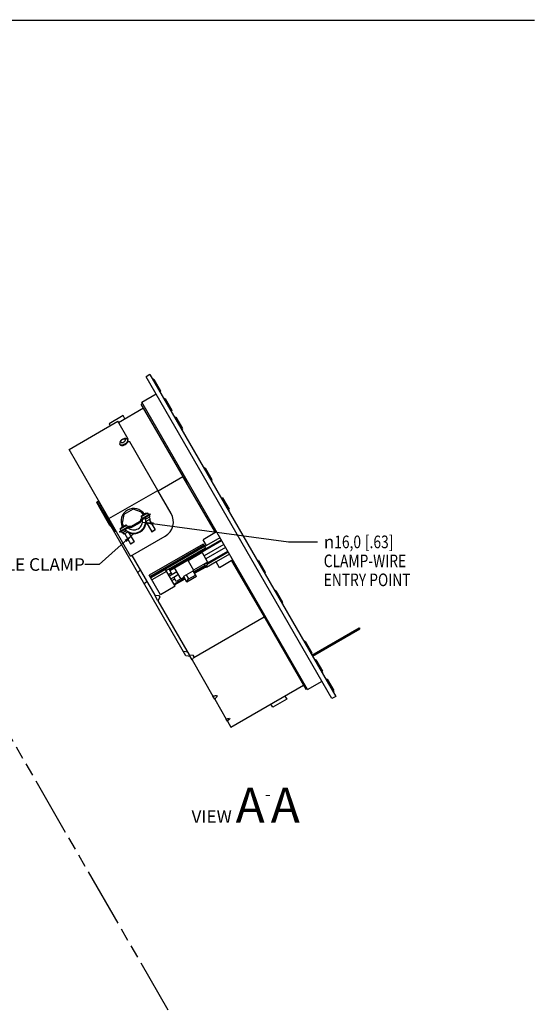
# Model space of a CAD drawing. Units: millimetres. Extents: x 32 to 2127, y -5 to 1365.
# Drawn here: x 1661 to 2127, y 475 to 1365 of the extents above; entities that cross this region are included whole.
import ezdxf

# ---------------------------------------------------------------- set-up
doc = ezdxf.new("R2010")
doc.units = ezdxf.units.MM
doc.header["$LTSCALE"] = 118.745
doc.linetypes.add('PHANTOM', pattern=[0.8, 0.45, -0.05, 0.1, -0.05, 0.1, -0.05])
doc.layers.get('0').update_dxf_attribs({"linetype": 'CONTINUOUS'})
doc.layers.add('7_ALL_ROUNDS', color=7, linetype='CONTINUOUS')
doc.layers.add('DEFAULT_3', color=7, linetype='PHANTOM')
doc.styles.get("Standard").update_dxf_attribs({"font": 'gothic.ttf'})
doc.styles.add('TEXTSTYLE_4', font='gdt')
doc.dimstyles.new('DIMSTYLE_1', dxfattribs={"dimtxt": 11.43, "dimasz": 10, "dimexe": 3.175, "dimexo": 1.5875, "dimtad": 0, "dimtih": 1, "dimtoh": 1, "dimdec": 1, "dimzin": 4, "dimdsep": 46, "dimtxsty": 'STANDARD', "dimblk": '_FILLED', "dimblk1": '_FILLED', "dimblk2": '_FILLED', "dimcen": 0.09, "dimazin": 1, "dimtp": 0.02, "dimtm": 0.02, "dimtfac": 1, "dimtdec": 1, "dimtofl": 0, "dimtmove": 0, "dimatfit": 1, "dimldrblk": '_FILLED', "dimfxl": 1, "dimtolj": 1, "dimtzin": 4, "dimarcsym": 0})
doc.dimstyles.get("Standard").update_dxf_attribs({"dimtxt": 11.43, "dimasz": 10, "dimexe": 3.175, "dimexo": 1.5875, "dimtad": 0, "dimtih": 1, "dimtoh": 1, "dimzin": 4, "dimdsep": 46, "dimtxsty": 'STANDARD', "dimblk": '_FILLED', "dimblk1": '_FILLED', "dimblk2": '_FILLED', "dimcen": 0.09, "dimazin": 1, "dimtol": 1, "dimtp": 0.02, "dimtm": 0.02, "dimtfac": 1, "dimtofl": 0, "dimtmove": 0, "dimatfit": 3, "dimldrblk": '_FILLED', "dimfxl": 1, "dimtolj": 1, "dimtzin": 4, "dimarcsym": 0})

# ---------------------------------------------------------------- blocks, each defined once
blk = doc.blocks.new('_FILLED')
at = {"color": 0, "linetype": 'BYBLOCK'}
blk.add_solid([(0, 0), (-1, 0.1275), (-1, -0.1275)], dxfattribs=at)
blk = doc.blocks.new('*D8')
at = {"color": 2, "linetype": 'CONTINUOUS'}
for p, q in [((1771.87, 910.73), (1904.01, 892.92)), ((1904.01, 892.92), (1930.05, 892.92))]:
    blk.add_line(p, q, dxfattribs=at)
at = {"color": 2, "linetype": 'CONTINUOUS', "xscale": 10, "yscale": 10, "zscale": 10, "rotation": 172.326592828}
blk.add_blockref('_FILLED', (1771.87, 910.73), dxfattribs=at)
at = {"color": 2, "linetype": 'CONTINUOUS', "insert": (1935.76, 898.64), "char_height": 11.43, "width": 98.6209, "attachment_point": 1, "line_spacing_factor": 0.9, "style": 'TEXTSTYLE_4'}
blk.add_mtext('{\\fgdt;n}\\fCentury Gothic;{\\W0.8;16,0}{\\W0.8;{\\ftxt;\\W0.0001;\\H0.0001;\\~}{\\ftxt;\\W1.0;\\H11.43; }[}{\\W0.8;.63}{\\W0.8;]}\\P{\\W0.8;CLAMP-WIRE}\\P{\\W0.8;ENTRY POINT}', dxfattribs=at)

msp = doc.modelspace()

# ---------------------------------------------------------------- linework, layer by layer
at = {"color": 7, "linetype": 'CONTINUOUS'}
for p, q in [((1778.59, 1044.228), (1775.213, 1042.278)), ((1943.234, 751.257), (1775.213, 1042.278)), ((1778.59, 1044.228), (1946.611, 753.207)), ((1780.877, 1040.266), (1781.31, 1040.516)), ((1781.31, 1040.516), (1788.16, 1028.651)), ((1781.735, 1039.78), (1782.168, 1040.03)), ((1782.168, 1040.03), (1788.168, 1029.637)), ((1771.259, 1019.126), (1784.223, 1026.671)), ((1787.727, 1028.401), (1788.16, 1028.651)), ((1787.735, 1029.387), (1788.168, 1029.637)), ((1921.206, 759.409), (1771.259, 1019.126)), ((1790.994, 1022.744), (1791.427, 1022.994)), ((1791.427, 1022.994), (1798.277, 1011.129)), ((1791.852, 1022.258), (1792.285, 1022.508)), ((1792.285, 1022.508), (1798.285, 1012.115)), ((1754.294, 1007.115), (1741.593, 999.783)), ((1750.193, 1001.014), (1772.793, 1014.068)), ((1755.91, 1004.315), (1754.294, 1007.115)), ((1772.707, 1014.018), (1772.709, 1014.014)), ((1797.844, 1010.879), (1798.277, 1011.129)), ((1797.852, 1011.865), (1798.285, 1012.115)), ((1800.668, 1005.987), (1801.101, 1006.237)), ((1801.101, 1006.237), (1807.951, 994.373)), ((1705.424, 976.555), (1749.591, 1002.055)), ((1741.593, 999.783), (1742.609, 998.023)), ((1758.973, 985.805), (1749.591, 1002.055)), ((1801.526, 1005.501), (1801.959, 1005.751)), ((1801.959, 1005.751), (1807.959, 995.359)), ((1807.518, 994.123), (1807.951, 994.373)), ((1807.526, 995.109), (1807.959, 995.359)), ((1751.749, 980.717), (1751.455, 981.227)), ((1757.854, 985.826), (1757.985, 986.02)), ((1758.686, 984.702), (1758.383, 985.227)), ((1785.712, 939.492), (1760.329, 983.457)), ((1761.096, 880.128), (1705.424, 976.555)), ((1827.153, 960.114), (1827.586, 960.364)), ((1827.586, 960.364), (1834.436, 948.499)), ((1828.011, 959.627), (1828.444, 959.877)), ((1828.444, 959.877), (1834.444, 949.485)), ((1785.875, 939.21), (1808.392, 952.21)), ((1837.793, 901.286), (1808.392, 952.21)), ((1812.123, 945.748), (1812.209, 945.798)), ((1834.003, 948.249), (1834.436, 948.499)), ((1834.011, 949.235), (1834.444, 949.485)), ((1741.545, 913.992), (1785.712, 939.492)), ((1730.572, 928.858), (1730.765, 929.573)), ((1740.572, 911.537), (1730.572, 928.858)), ((1740.765, 912.253), (1730.765, 929.573)), ((1730.765, 929.573), (1732.211, 929.396)), ((1842.807, 933.001), (1843.24, 933.251)), ((1843.24, 933.251), (1850.09, 921.387)), ((1843.665, 932.515), (1844.098, 932.765)), ((1844.098, 932.765), (1850.098, 922.373)), ((1742.222, 907.855), (1732.222, 925.175)), ((1754.975, 917.631), (1753.481, 909.818)), ((1763.375, 922.481), (1754.975, 917.631)), ((1770.888, 919.868), (1763.375, 922.481)), ((1772.84, 917.502), (1770.888, 919.868)), ((1776.46, 918.796), (1777.228, 917.466)), ((1824.261, 924.723), (1824.348, 924.773)), ((1830.122, 914.772), (1824.348, 924.773)), ((1849.657, 921.137), (1850.09, 921.387)), ((1849.665, 922.123), (1850.098, 922.373)), ((1740.572, 911.537), (1740.765, 912.253)), ((1742.018, 911.361), (1740.572, 911.537)), ((1740.765, 912.253), (1742.211, 912.076)), ((1742.051, 909.33), (1742.435, 910.755)), ((1743.185, 910.664), (1742.801, 909.238)), ((1753.481, 909.818), (1754.554, 906.945)), ((1769.265, 911.079), (1761.904, 906.829)), ((1762.304, 906.136), (1769.665, 910.386)), ((1770.063, 912.674), (1769.695, 911.6)), ((1770.451, 911.341), (1770.819, 912.415)), ((1770.676, 915.457), (1771.444, 914.126)), ((1771.488, 913.228), (1775.004, 915.258)), ((1774.693, 913.346), (1778.474, 915.529)), ((1778.724, 913.595), (1774.717, 911.282)), ((1774.806, 911.333), (1780.144, 902.088)), ((1777.724, 916.828), (1778.474, 915.529)), ((1777.824, 915.154), (1778.724, 913.595)), ((1777.966, 913.157), (1783.304, 903.912)), ((1830.035, 914.722), (1830.122, 914.772)), ((1744.841, 906.589), (1743.414, 906.968)), ((1743.71, 907.664), (1745.137, 907.284)), ((1746.683, 901.893), (1743.814, 906.862)), ((1745.842, 904.948), (1746.86, 903.186)), ((1748.32, 902.256), (1746.683, 901.893)), ((1747.739, 902.847), (1747.952, 902.895)), ((1751.623, 904.457), (1752.391, 903.126)), ((1752.696, 902.378), (1753.446, 901.079)), ((1753.446, 901.079), (1757.226, 903.262)), ((1754.096, 901.454), (1754.996, 899.895)), ((1758.914, 902.157), (1754.996, 899.895)), ((1755.416, 903.949), (1758.931, 905.978)), ((1755.754, 900.333), (1761.091, 891.088)), ((1757.407, 907.796), (1758.176, 906.466)), ((1758.914, 902.157), (1764.251, 892.912)), ((1759.97, 906.151), (1761.084, 905.933)), ((1761.238, 906.718), (1760.124, 906.936)), ((1783.304, 903.912), (1780.144, 902.088)), ((1780.144, 902.088), (1780.577, 902.078)), ((1783.095, 903.532), (1780.577, 902.078)), ((1783.304, 903.912), (1783.095, 903.532)), ((1838.918, 901.936), (1826.794, 894.936)), ((1764.251, 892.912), (1761.091, 891.088)), ((1761.091, 891.088), (1761.524, 891.078)), ((1764.043, 892.532), (1761.524, 891.078)), ((1764.251, 892.912), (1764.043, 892.532)), ((1826.751, 891.01), (1777.821, 862.76)), ((1796.243, 867.652), (1843.095, 894.702)), ((1796.595, 867.043), (1843.447, 894.093)), ((1826.751, 891.01), (1828.814, 887.437)), ((1829.817, 889.701), (1826.794, 894.936)), ((1845.483, 890.566), (1827.558, 880.218)), ((1841.941, 896.701), (1829.817, 889.701)), ((1793.307, 866.937), (1828.814, 887.437)), ((1825.831, 883.208), (1813.131, 875.875)), ((1823.233, 881.708), (1822.924, 882.244)), ((1825.831, 883.208), (1830.784, 874.629)), ((1829.801, 889.727), (1828.069, 888.727)), ((1846.983, 887.968), (1829.058, 877.619)), ((1850.524, 881.834), (1838.4, 874.834)), ((1762.136, 880.728), (1782.941, 844.692)), ((1813.131, 875.875), (1818.084, 867.297)), ((1830.784, 874.629), (1818.084, 867.297)), ((1828.442, 872.687), (1828.186, 873.129)), ((1838.415, 874.808), (1829.755, 869.808)), ((1841.423, 869.599), (1838.4, 874.834)), ((1853.547, 876.599), (1841.423, 869.599)), ((1852.421, 875.949), (1881.822, 825.025)), ((1875.544, 876.298), (1875.977, 876.548)), ((1875.977, 876.548), (1882.827, 864.684)), ((1876.402, 875.812), (1876.835, 876.062)), ((1876.835, 876.062), (1882.835, 865.67)), ((1801.494, 852.757), (1792.661, 868.057)), ((1795.298, 863.488), (1797.81, 864.938)), ((1798.631, 863.516), (1795.819, 868.387)), ((1802.918, 865.991), (1796.119, 862.066)), ((1806.746, 859.36), (1800.882, 869.518)), ((1820.681, 861.525), (1817.681, 866.721)), ((1828.373, 871.596), (1818.184, 865.831)), ((1818.963, 864.5), (1829.355, 870.5)), ((1882.394, 864.434), (1882.827, 864.684)), ((1882.402, 865.42), (1882.835, 865.67)), ((1788.071, 845.007), (1777.821, 862.76)), ((1797.619, 859.468), (1804.418, 863.393)), ((1798.44, 858.046), (1800.952, 859.496)), ((1802.295, 857.169), (1800.131, 860.918)), ((1804.46, 863.32), (1800.173, 860.845)), ((1800.776, 854), (1810.303, 859.5)), ((1806.582, 859.644), (1802.295, 857.169)), ((1809.488, 860.911), (1806.746, 859.36)), ((1820.681, 861.525), (1812.021, 856.525)), ((1860.178, 862.513), (1860.265, 862.563)), ((1860.265, 862.563), (1866.039, 852.561)), ((1801.494, 852.757), (1788.071, 845.007)), ((1865.953, 852.511), (1866.039, 852.561)), ((1891.198, 849.186), (1891.631, 849.436)), ((1891.631, 849.436), (1898.481, 837.571)), ((1892.056, 848.7), (1892.489, 848.95)), ((1892.489, 848.95), (1898.489, 838.557)), ((1782.941, 844.692), (1786.539, 844.46)), ((1787.426, 842.924), (1785.827, 839.692)), ((1785.827, 839.692), (1814.045, 790.817)), ((1786.539, 844.46), (1787.426, 842.924)), ((1898.048, 837.321), (1898.481, 837.571)), ((1898.056, 838.307), (1898.489, 838.557)), ((1878.091, 831.487), (1878.178, 831.537)), ((1818.139, 788.257), (1881.822, 825.025)), ((1925.057, 790.539), (1967.926, 815.289)), ((1925.557, 789.673), (1968.426, 814.423)), ((1967.926, 815.289), (1968.426, 814.423)), ((1917.683, 803.312), (1918.116, 803.562)), ((1918.116, 803.562), (1924.966, 791.697)), ((1918.541, 802.826), (1918.974, 803.076)), ((1918.974, 803.076), (1924.974, 792.683)), ((1924.541, 792.433), (1924.974, 792.683)), ((1814.045, 790.817), (1817.643, 790.585)), ((1816.739, 786.151), (1835.553, 753.565)), ((1818.53, 789.049), (1817.643, 790.585)), ((1818.139, 788.257), (1818.53, 789.049)), ((1924.533, 791.447), (1924.966, 791.697)), ((1927.357, 786.556), (1927.79, 786.806)), ((1927.79, 786.806), (1934.64, 774.941)), ((1928.215, 786.069), (1928.648, 786.319)), ((1928.648, 786.319), (1934.648, 775.927)), ((1934.207, 774.691), (1934.64, 774.941)), ((1934.215, 775.677), (1934.648, 775.927)), ((1921.206, 759.409), (1934.223, 766.864)), ((1937.474, 769.033), (1937.907, 769.283)), ((1937.907, 769.283), (1944.757, 757.419)), ((1938.332, 768.547), (1938.765, 768.797)), ((1938.765, 768.797), (1944.765, 758.405)), ((1851.86, 725.321), (1917.593, 763.267)), ((1917.504, 763.221), (1917.507, 763.217)), ((1944.324, 757.169), (1944.757, 757.419)), ((1944.332, 758.155), (1944.765, 758.405)), ((1837.217, 750.683), (1847.59, 732.716)), ((1838.734, 754.056), (1839.245, 753.171)), ((1902.322, 750.722), (1889.622, 743.389)), ((1900.705, 753.522), (1902.322, 750.722)), ((1946.611, 753.207), (1943.234, 751.257)), ((1889.622, 743.389), (1888.005, 746.19)), ((1848.648, 730.884), (1851.86, 725.321)), ((1850.566, 733.561), (1850.891, 732.998))]:
    msp.add_line(p, q, dxfattribs=at)
at = {"color": 9, "linetype": 'CONTINUOUS'}
for p, q in [((1742.211, 912.076), (1732.211, 929.396)), ((1821.433, 929.622), (1822.559, 930.272)), ((1822.843, 927.18), (1823.968, 927.83)), ((1776.46, 918.796), (1770.676, 915.457)), ((1776.134, 918.939), (1770.715, 915.81)), ((1824.405, 924.675), (1825.444, 925.275)), ((1742.051, 909.33), (1740.792, 911.51)), ((1742.435, 910.755), (1742.107, 911.324)), ((1743.71, 907.664), (1742.801, 909.238)), ((1745.137, 907.284), (1743.209, 910.622)), ((1830.896, 913.232), (1832.022, 913.882)), ((1832.371, 910.676), (1833.497, 911.326)), ((1833.781, 908.235), (1834.907, 908.885)), ((1745.142, 905.893), (1744.765, 906.545)), ((1747.739, 902.847), (1745.914, 906.008)), ((1757.407, 907.796), (1751.623, 904.457)), ((1757.082, 907.939), (1751.662, 904.81)), ((1778.505, 861.575), (1827.436, 889.825)), ((1778.944, 860.814), (1827.875, 889.064)), ((1822.709, 881.405), (1822.426, 881.896)), ((1827.662, 872.826), (1828.373, 871.596)), ((1792.661, 868.057), (1779.237, 860.307)), ((1793.691, 866.272), (1780.268, 858.522)), ((1818.525, 865.258), (1828.918, 871.258)), ((1856.433, 869), (1857.559, 869.65)), ((1857.843, 866.558), (1858.968, 867.208)), ((1859.318, 864.003), (1860.444, 864.653)), ((1800.339, 854.758), (1809.865, 860.258)), ((1865.982, 852.66), (1867.022, 853.26)), ((1867.371, 850.054), (1868.497, 850.704)), ((1868.781, 847.613), (1869.907, 848.263))]:
    msp.add_line(p, q, dxfattribs=at)
at = {"color": 7, "linetype": 'CONTINUOUS', "const_width": 1.25}
msp.add_lwpolyline([(32.5, 1364.5), (2126.5, 1364.5)], dxfattribs=at)
at = {"color": 7, "linetype": 'CONTINUOUS'}
for centre, radius, start, end in [((1948.132, 856.519), 230.057, 145.536255, 145.742905), ((1770.534, 742.39), 241.283, 92.424078, 92.825192), ((1763.945, 911.794), 11.405, 32.889654, 207.110346), ((1778.436, 908.694), 10.5, 102.663368, 137.336632), ((1776.2, 918.646), 0.3, 30, 102.663368), ((1763.945, 911.794), 10.86, 231.782644, 8.217356), ((1763.945, 911.794), 8, 228.436292, 11.563708), ((1763.945, 911.794), 11.405, 245.740662, 354.259338), ((1768.784, 911.912), 0.962, 300, 341.092469), ((1768.784, 911.912), 1.762, 300, 341.092469), ((1772.238, 911.929), 2.3, 120, 161.092469), ((1770.936, 915.607), 0.3, 137.336632, 210), ((1772.238, 911.929), 1.5, 120, 161.092469), ((1743.954, 908.999), 2.101, 243.076427, 255.118226), ((1751.883, 904.607), 0.3, 137.336632, 210), ((1759.384, 897.694), 10.5, 102.663368, 137.336632), ((1757.148, 907.646), 0.3, 30, 102.663368), ((1759.681, 904.679), 2.3, 78.907531, 120), ((1759.681, 904.679), 1.5, 78.907531, 120), ((1761.423, 907.662), 1.762, 258.907531, 300), ((1761.423, 907.662), 0.962, 258.907531, 300), ((1828.077, 872.118), 0.6, 299.5, 323.87388)]:
    msp.add_arc(centre, radius, start, end, dxfattribs=at)
for centre, major_axis, ratio, start_param, end_param in [((1819.343, 873.742), (45.9, 171.3), 0.5773503, 1.0212969, 1.0268232), ((1783.212, 852.882), (148.985, 239.867), 0.2277351, -1.7093443, -1.7003135), ((1702.4, 806.225), (282.224, 9.091), 0.2277351, -1.0868142, -1.0739886), ((1864.025, 899.54), (148.985, 239.867), 0.2277351, -2.0919829, -2.0790316), ((1639.212, 769.744), (282.224, 9.091), 0.2277351, -0.7475504, -0.7317792), ((1927.212, 936.021), (148.985, 239.867), 0.2277351, -2.4401805, -2.4239823)]:
    msp.add_ellipse(centre, major_axis=major_axis, ratio=ratio, start_param=start_param, end_param=end_param, dxfattribs=at)
for points, knots in [([(1751.749, 980.717), (1751.855, 980.535), (1752.353, 980.109), (1753.556, 979.983), (1754.481, 980.192), (1754.986, 980.368)], [0, 0, 0, 0, 0.1829204, 0.5361276, 1, 1, 1, 1]), ([(1756.237, 980.944), (1756.781, 981.258), (1757.714, 981.955), (1758.44, 982.895), (1758.646, 983.38)], [0, 0, 0, 0, 0.5436432, 1, 1, 1, 1]), ([(1758.648, 983.381), (1758.701, 983.502), (1758.855, 983.92), (1758.845, 984.427), (1758.686, 984.702)], [0, 0, 0, 0, 0.2926659, 1, 1, 1, 1]), ([(1742.222, 907.854), (1742.036, 908.177), (1741.929, 908.709), (1742.017, 909.204), (1742.051, 909.33)], [0, 0, 0, 0, 0.7409801, 1, 1, 1, 1]), ([(1745.15, 904.548), (1745.037, 904.743), (1744.915, 905.214), (1745.036, 905.68), (1745.142, 905.893)], [0, 0, 0, 0, 0.4863939, 1, 1, 1, 1]), ([(1746.86, 903.186), (1746.939, 903.048), (1747.219, 902.821), (1747.571, 902.81), (1747.739, 902.847)], [0, 0, 0, 0, 0.4799105, 1, 1, 1, 1])]:
    msp.add_open_spline(points, degree=3, knots=knots, dxfattribs=at)
for points in [[(1754.986, 980.368), (1755.419, 980.519), (1755.839, 980.715), (1756.237, 980.944)], [(1732.222, 925.175), (1732.03, 925.508), (1731.951, 925.921), (1731.987, 926.303)], [(1732.211, 929.396), (1732.41, 929.372), (1732.61, 929.3), (1732.774, 929.184)], [(1742.392, 911.125), (1742.318, 911.252), (1742.164, 911.343), (1742.018, 911.361)], [(1742.211, 912.076), (1742.41, 912.051), (1742.61, 911.979), (1742.774, 911.864)], [(1742.435, 910.755), (1742.468, 910.875), (1742.454, 911.017), (1742.392, 911.125)], [(1742.801, 909.238), (1742.715, 908.919), (1742.75, 908.54), (1742.915, 908.255)], [(1742.915, 908.255), (1743.023, 908.067), (1743.19, 907.906), (1743.378, 907.799)], [(1743.224, 911.084), (1743.236, 910.944), (1743.222, 910.8), (1743.185, 910.664)], [(1774.356, 914.884), (1774.505, 914.38), (1774.619, 913.866), (1774.693, 913.346)], [(1743.002, 907.125), (1742.685, 907.287), (1742.4, 907.546), (1742.222, 907.854)], [(1743.378, 907.799), (1743.482, 907.74), (1743.594, 907.694), (1743.71, 907.664)], [(1745.14, 906.366), (1745.078, 906.474), (1744.961, 906.557), (1744.841, 906.589)], [(1745.137, 907.284), (1745.273, 907.248), (1745.405, 907.188), (1745.52, 907.107)], [(1745.142, 905.893), (1745.212, 906.034), (1745.218, 906.229), (1745.14, 906.366)], [(1745.838, 905.66), (1745.733, 905.447), (1745.724, 905.154), (1745.842, 904.948)], [(1757.226, 903.262), (1756.814, 903.586), (1756.425, 903.942), (1756.064, 904.322)]]:
    msp.add_open_spline(points, degree=3, dxfattribs=at)
at = {"layer": '7_ALL_ROUNDS', "color": 7, "linetype": 'CONTINUOUS'}
for p, q in [((1771.812, 1018.167), (1770.773, 1017.567)), ((1812.209, 945.798), (1770.776, 1017.561)), ((1797.764, 918.618), (1785.712, 939.492)), ((1771.088, 913.921), (1778.58, 918.246)), ((1775.004, 915.258), (1778.98, 917.553)), ((1778.58, 918.246), (1778.98, 917.553)), ((1811.158, 789.818), (1743.541, 906.934)), ((1751.04, 902.346), (1758.531, 906.671)), ((1751.04, 902.346), (1751.44, 901.653)), ((1751.44, 901.653), (1755.416, 903.949)), ((1761.096, 880.128), (1792.273, 898.128)), ((1830.774, 874.042), (1848.961, 884.542)), ((1831.184, 873.332), (1849.371, 883.832)), ((1809.331, 861.9), (1817.681, 866.721)), ((1829.755, 869.808), (1828.377, 872.194)), ((1812.021, 856.525), (1809.471, 860.941)), ((1813.783, 859.472), (1819.845, 862.972)), ((1785.827, 839.692), (1782.941, 844.692)), ((1878.178, 831.537), (1919.614, 759.768)), ((1814.939, 789.269), (1811.158, 789.818)), ((1816.739, 786.151), (1814.045, 790.817)), ((1919.614, 759.768), (1920.653, 760.368)), ((1837.217, 750.683), (1835.553, 753.565)), ((1848.648, 730.884), (1847.59, 732.716))]:
    msp.add_line(p, q, dxfattribs=at)
at = {"layer": '7_ALL_ROUNDS', "color": 9, "linetype": 'CONTINUOUS'}
for p, q in [((1806.064, 956.441), (1807.103, 957.041)), ((1809.98, 949.659), (1811.019, 950.259)), ((1775.082, 915.303), (1774.682, 915.996)), ((1754.937, 904.596), (1755.337, 903.903)), ((1830.774, 874.042), (1831.184, 873.332)), ((1767.52, 865.402), (1769.801, 867.451)), ((1773.435, 855.157), (1775.716, 857.206)), ((1813.783, 859.472), (1811.619, 863.221)), ((1881.446, 828.276), (1880.407, 827.676)), ((1885.362, 821.494), (1884.323, 820.894)), ((1812.708, 793.133), (1808.927, 793.683))]:
    msp.add_line(p, q, dxfattribs=at)
at = {"layer": '7_ALL_ROUNDS', "color": 7, "linetype": 'CONTINUOUS'}
for centre, radius, start, end in [((1784.773, 911.118), 15, 300, 30), ((1829.479, 872.758), 1.242, 196.891126, 198.459017)]:
    msp.add_arc(centre, radius, start, end, dxfattribs=at)
msp.add_ellipse((1830.781, 874.031), major_axis=(2.598, 1.5), ratio=0.004133, start_param=1.5707963, end_param=2.3762424, dxfattribs=at)
for points, knots in [([(1753.544, 985.609), (1753.127, 985.368), (1752.369, 984.814), (1751.491, 983.758), (1751.051, 982.489), (1751.242, 981.597), (1751.455, 981.227)], [0, 0, 0, 0, 0.2699982, 0.522033, 0.7605961, 1, 1, 1, 1]), ([(1758.383, 985.227), (1758.17, 985.597), (1757.492, 986.208), (1756.173, 986.462), (1754.82, 986.229), (1753.961, 985.849), (1753.544, 985.609)], [0, 0, 0, 0, 0.2393806, 0.4780121, 0.7300561, 1, 1, 1, 1]), ([(1831.184, 873.332), (1830.524, 872.951), (1829.806, 872.057), (1829.432, 870.91), (1829.412, 870.402), (1829.503, 870.243)], [0, 0, 0, 0, 0.6204141, 0.8502839, 1, 1, 1, 1]), ([(1809.471, 860.941), (1809.438, 860.998), (1809.318, 861.304), (1809.316, 861.641), (1809.331, 861.9)], [0, 0, 0, 0, 0.2031744, 1, 1, 1, 1]), ([(1813.783, 859.472), (1813.147, 859.105), (1812.377, 858.384), (1811.855, 857.421), (1811.758, 856.979), (1811.83, 856.854)], [0, 0, 0, 0, 0.6492524, 0.8722975, 1, 1, 1, 1])]:
    msp.add_open_spline(points, degree=3, knots=knots, dxfattribs=at)
at = {"layer": '7_ALL_ROUNDS', "color": 9, "linetype": 'CONTINUOUS'}
for points, knots in [([(1751.455, 981.227), (1751.56, 981.046), (1752.056, 980.622), (1753.256, 980.516), (1754.172, 980.736), (1754.674, 980.916)], [0, 0, 0, 0, 0.1828736, 0.5349417, 1, 1, 1, 1]), ([(1752.871, 984.881), (1752.682, 984.713), (1752.361, 984.374), (1752.048, 983.826), (1751.975, 983.287), (1752.254, 982.856), (1752.777, 982.682), (1753.704, 982.71), (1754.429, 983.001), (1754.894, 983.27)], [0, 0, 0, 0, 0.1500394, 0.2737933, 0.3701507, 0.4547013, 0.5541278, 0.6815565, 1, 1, 1, 1]), ([(1754.894, 983.27), (1755.36, 983.539), (1755.974, 984.021), (1756.462, 984.809), (1756.573, 985.35), (1756.339, 985.807), (1755.836, 986.013), (1755.205, 986.016), (1754.751, 985.908), (1754.511, 985.828)], [0, 0, 0, 0, 0.3184434, 0.4458717, 0.5452979, 0.6298483, 0.726206, 0.8499605, 1, 1, 1, 1]), ([(1757.043, 982.284), (1757.169, 982.39), (1757.613, 982.796), (1758.005, 983.268), (1758.218, 983.651)], [0, 0, 0, 0, 0.272419, 1, 1, 1, 1]), ([(1758.419, 984.093), (1758.443, 984.164), (1758.52, 984.423), (1758.54, 984.703), (1758.504, 984.896)], [0, 0, 0, 0, 0.2750658, 1, 1, 1, 1])]:
    msp.add_open_spline(points, degree=3, knots=knots, dxfattribs=at)
for points in [[(1753.644, 985.435), (1753.37, 985.276), (1753.109, 985.091), (1752.871, 984.881)], [(1754.511, 985.828), (1754.21, 985.727), (1753.919, 985.593), (1753.644, 985.435)], [(1754.674, 980.916), (1755.105, 981.07), (1755.522, 981.266), (1755.919, 981.495)], [(1755.919, 981.495), (1756.315, 981.724), (1756.694, 981.988), (1757.043, 982.284)], [(1758.218, 983.651), (1758.297, 983.793), (1758.366, 983.94), (1758.419, 984.093)], [(1758.504, 984.896), (1758.483, 985.012), (1758.442, 985.125), (1758.383, 985.227)]]:
    msp.add_open_spline(points, degree=3, dxfattribs=at)
at = {"layer": '7_ALL_ROUNDS', "color": 7, "linetype": 'CONTINUOUS'}
for points in [[(1828.291, 872.398), (1828.274, 872.455), (1828.26, 872.514), (1828.25, 872.573)], [(1828.377, 872.194), (1828.346, 872.248), (1828.321, 872.306), (1828.302, 872.365)]]:
    msp.add_open_spline(points, degree=3, dxfattribs=at)
at = {"layer": 'DEFAULT_3', "color": 7, "linetype": 'PHANTOM'}
msp.add_line((1532.812, 923.559), (1794.773, 469.831), dxfattribs=at)

# ---------------------------------------------------------------- texts
at = {"color": 2, "linetype": 'CONTINUOUS', "char_height": 11.43, "line_spacing_factor": 0.9}
for s, insert, width, attachment_point in [('CABLE CLAMP', (1719.692, 878.201), 110.34836, 3), ('VIEW \\H31.75;A\\H11.43;-\\H31.75;A', (1865.167, 670.645), 113.7429, 2)]:
    msp.add_mtext(s, dxfattribs=dict(at, insert=insert, width=width, attachment_point=attachment_point))

# ---------------------------------------------------------------- dimensions: what is measured, and where the dimension line sits
at = {"color": 2, "linetype": 'CONTINUOUS'}
dim = msp.add_diameter_dim_2p(p1=(1771.873, 910.726), p2=(1756.016, 912.862), text='%%c<>\\PCLAMP-WIRE\\PENTRY POINT\\P[]', dimstyle='DIMSTYLE_1', override={"dimpost": '<>'}, dxfattribs=at)
dim.commit()
dim.dimension.update_dxf_attribs({"geometry": '*D8', "text_midpoint": (1985.073, 874.226), "dimtype": 163})

# ---------------------------------------------------------------- leaders
msp.add_leader([(1764.072, 900.391), (1732.508, 872.486), (1719.692, 872.486)], dimstyle='STANDARD', override={"dimtad": 0}, dxfattribs=at)

doc.saveas('drawing.dxf')
